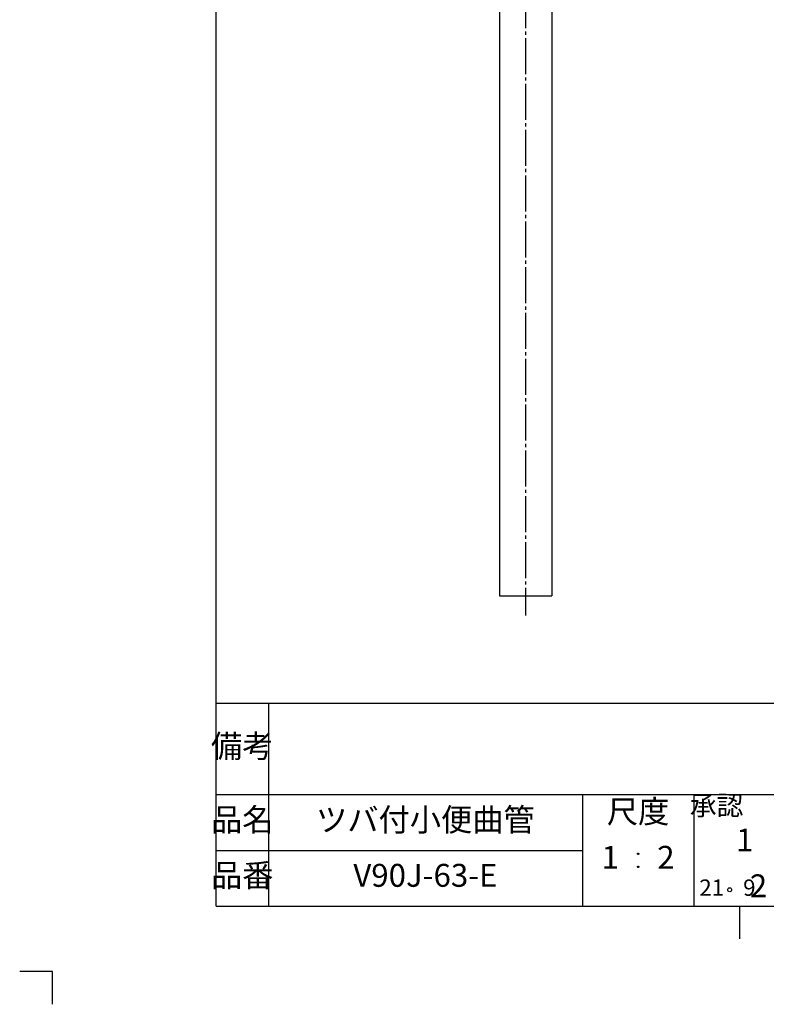
# Model space of a CAD drawing. Units: inches. Extents: x -216 to 224, y -302 to 312.
# Drawn here: x -216 to 12, y -302 to -1 of the extents above; entities that cross this region are included whole.
import ezdxf

# ---------------------------------------------------------------- set-up
doc = ezdxf.new("R2010")
doc.units = ezdxf.units.IN
for name, pattern in [('DASH_CENTER', [14, 11, -1, 1, -1]), ('DOT_CENTER', [14, 12, -1, 0, -1]), ('PHANTOM', [13, 10, -1, 0, -1, 0, -1])]:
    doc.linetypes.add(name, pattern=pattern)
doc.layers.add('1', color=7, linetype='Continuous')
doc.styles.add('CONVERTER_11', font='txt.shx', dxfattribs={"width": 0.9})

# ---------------------------------------------------------------- blocks, each defined once
blk = doc.blocks.new('開示A4', base_point=(-103.2, -146.17))
at = {"layer": '1', "color": 7, "linetype": 'Continuous'}
for p, q in [((-78.2, -136.17), (-78.2, 2.33)), ((-78.2, -105.17), (96.8, -105.17)), ((96.8, -119.17), (-78.2, -119.17)), ((-78.2, -136.17), (1.8, -136.17)), ((1.8, -136.17), (96.8, -136.17))]:
    blk.add_line(p, q, dxfattribs=at)
at = {"layer": '1', "color": 2, "linetype": 'Continuous'}
for p, q in [((-70.2, -105.17), (-70.2, -119.17)), ((-70.2, -119.17), (-70.2, -136.17)), ((-22.2, -119.17), (-22.2, -136.17)), ((-5.2, -119.17), (-5.2, -136.17)), ((-78.2, -127.67), (-22.2, -127.67)), ((1.8, -136.17), (1.8, -141.17))]:
    blk.add_line(p, q, dxfattribs=at)
at = {"layer": '1', "color": 4, "linetype": 'PHANTOM'}
for p, q in [((-103.2, -146.17), (-108.2, -146.17)), ((-103.2, -151.17), (-103.2, -146.17))]:
    blk.add_line(p, q, dxfattribs=at)
at = {"layer": '1', "color": 7, "linetype": 'DOT_CENTER'}
for centre in [(-13.7, -128.17), (-13.7, -130.17)]:
    blk.add_circle(centre, 0.1, dxfattribs=at)
at = {"layer": '1', "color": 7, "linetype": 'Continuous'}
blk.add_circle((0.3, -133.67), 0.3, dxfattribs=at)
at = {"layer": '1', "color": 2, "attachment_point": 5, "style": 'CONVERTER_11'}
for s, insert, char_height in [('備考', (-74.2, -112.17), 3.5), ('尺度', (-13.7, -122.17), 3.5), ('承認', (-1.7, -121.17), 3), ('品名', (-74.2, -123.42), 3.5), ('品番', (-74.2, -131.92), 3.5)]:
    blk.add_mtext(s, dxfattribs=dict(at, insert=insert, char_height=char_height))
at = {"layer": '1', "color": 7, "attachment_point": 5, "style": 'CONVERTER_11'}
for s, insert, char_height in [('1', (-17.95, -129.17), 3.5), ('2', (-9.45, -129.17), 3.5), ('21', (-2.45, -133.67), 2.5), ('9', (3.3, -133.67), 2.5)]:
    blk.add_mtext(s, dxfattribs=dict(at, insert=insert, char_height=char_height))
blk = doc.blocks.new('開示A4枠', base_point=(-206.41, -292.34))
at = {"layer": '1', "xscale": 2, "yscale": 2, "zscale": 2}
blk.add_blockref('開示A4', (-206.41, -292.34), dxfattribs=at)

msp = doc.modelspace()

# ---------------------------------------------------------------- linework, layer by layer
at = {"layer": '1', "color": 7, "linetype": 'Continuous'}
for p, q in [((-69.771, 33.905), (-69.771, -177.482)), ((-53.771, 33.905), (-53.771, -177.482)), ((-69.771, -177.482), (-53.771, -177.482))]:
    msp.add_line(p, q, dxfattribs=at)
at = {"layer": '1', "color": 2, "linetype": 'DASH_CENTER'}
msp.add_line((-61.771, 34.905), (-61.771, -183.482), dxfattribs=at)

# ---------------------------------------------------------------- block references
msp.add_blockref('開示A4枠', (-206.408, -292.337))

# ---------------------------------------------------------------- texts
at = {"color": 7, "char_height": 7, "attachment_point": 5, "style": 'CONVERTER_11'}
for s, insert in [('ツバ付小便曲管', (-92.408, -246.837)), ('1', (5.189, -253.041)), ('V90J-63-E', (-92.408, -263.837)), ('2', (9.398, -267.038))]:
    msp.add_mtext(s, dxfattribs=dict(at, insert=insert))

doc.saveas('drawing.dxf')
